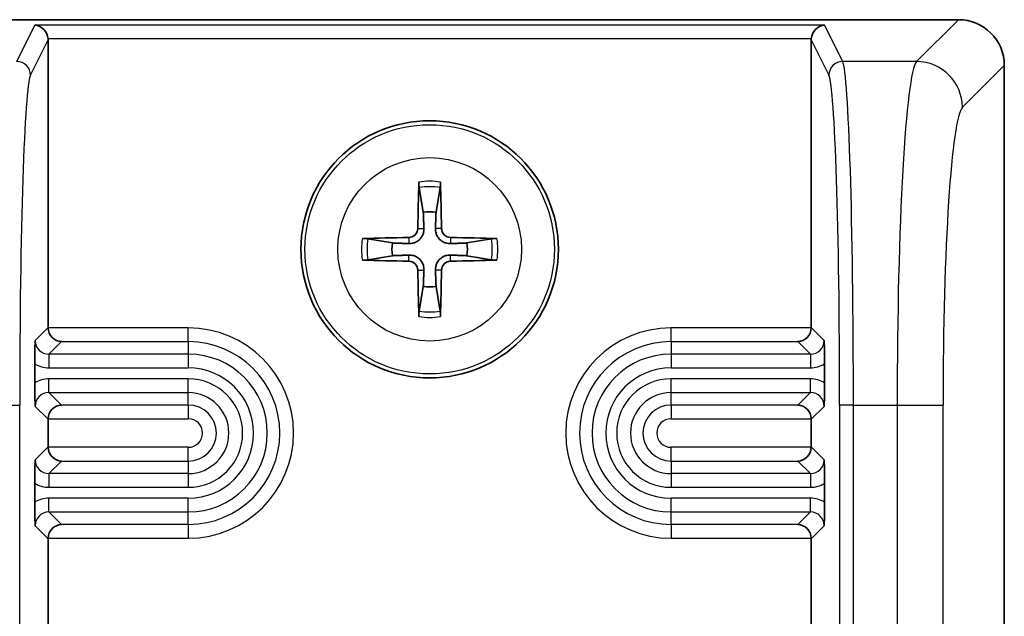
# Model space of a CAD drawing. Units: millimetres. Extents: x 43 to 6535, y 24 to 1429.
# Drawn here: x 2886 to 2907, y 891 to 904 of the extents above; entities that cross this region are included whole.
import ezdxf

# ---------------------------------------------------------------- set-up
doc = ezdxf.new("R2010")
doc.units = ezdxf.units.MM
doc.header["$LTSCALE"] = 3
doc.layers.add('Visible (ISO)', color=7, linetype='Continuous', lineweight=35)
doc.layers.add('Visible Narrow (ISO)', color=7, linetype='Continuous', lineweight=25)

msp = doc.modelspace()

# ---------------------------------------------------------------- linework, layer by layer
at = {"layer": 'Visible (ISO)'}
for p, q in [((2906.3698, 904.3197), (2883.3649, 904.3197)), ((2886.5673, 903.8799), (2886.5673, 897.6196)), ((2903.1673, 897.6196), (2903.1673, 903.8799)), ((2907.3673, 867.3173), (2907.3673, 903.3222)), ((2894.6379, 900.6625), (2894.7289, 900.1279)), ((2895.0058, 900.1279), (2895.0967, 900.6625)), ((2894.0592, 899.4582), (2893.5245, 899.5491)), ((2896.2102, 899.5491), (2895.6755, 899.4582)), ((2893.5245, 899.0903), (2894.0592, 899.1813)), ((2895.6755, 899.1813), (2896.2102, 899.0903)), ((2894.7289, 898.5116), (2894.6379, 897.9769)), ((2895.0967, 897.9769), (2895.0058, 898.5116)), ((2886.2758, 896.4145), (2886.2758, 896.8249)), ((2903.4589, 896.8249), (2903.4589, 896.4145)), ((2886.5673, 895.6199), (2886.5673, 895.0196)), ((2903.1673, 895.0196), (2903.1673, 895.6199)), ((2886.2758, 893.8145), (2886.2758, 894.2249)), ((2903.4589, 894.2249), (2903.4589, 893.8145)), ((2886.5673, 893.0199), (2886.5673, 890.57)), ((2903.1673, 890.57), (2903.1673, 893.0199))]:
    msp.add_line(p, q, dxfattribs=at)
msp.add_circle((2894.8673, 899.3197), 2.8, dxfattribs=at)
for start, end in [(80.27831, 99.72169), (170.27831, 189.72169), (350.27831, 9.72169), (260.27831, 279.72169)]:
    msp.add_arc((2894.8673, 899.3197), 0.8199, start, end, dxfattribs=at)
for centre, major_axis, ratio, start_param, end_param in [((2906.3649, 903.3173), (0.7106, 0.7106), 0.9951458, 5.5002201, 7.0661505), ((2886.2776, 903.9001), (-0.161, 0.2604), 0.9248885, 4.1928692, 5.6938524), ((2903.4571, 903.9001), (0.161, 0.2604), 0.9248885, 0.589333, 2.0903161), ((2886.2672, 903.8792), (0.1344, 0.2692), 0.9969593, 5.176767, 5.2441457), ((2903.4675, 903.8792), (-0.1344, 0.2692), 0.9969593, 1.0390396, 1.1064183), ((2895.0393, 899.3184), (-0.0395, -4.9969), 0.0871557, 4.4154081, 4.6214704), ((2894.6426, 900.7547), (0.0009, 0.1023), 0.0860585, 1.2821295, 2.6943739), ((2895.0921, 900.7547), (0.0009, -0.1023), 0.0860585, 0.4472187, 1.8594632), ((2894.6954, 899.3184), (-0.0395, 4.9969), 0.0871557, 4.8033075, 5.0093699), ((2894.8687, 899.1478), (-4.9969, -0.0395), 0.0871557, 4.8033075, 5.0093699), ((2894.4084, 899.7787), (-0.142, 0.142), 0.9999461, 2.3720561, 3.9111294), ((2895.3263, 899.7787), (0.142, 0.142), 0.9999461, 2.3720561, 3.9111294), ((2894.866, 899.1478), (-4.9969, 0.0395), 0.0871557, 4.4154081, 4.6214704), ((2893.4324, 899.5445), (0.1023, 0.0009), 0.0860585, 0.4472187, 1.8594632), ((2896.3023, 899.5445), (0.1023, -0.0009), 0.0860585, 1.2821295, 2.6943739), ((2893.4324, 899.095), (-0.1023, 0.0009), 0.0860585, 1.2821295, 2.6943739), ((2894.8687, 899.4917), (4.9969, -0.0395), 0.0871557, 4.4154081, 4.6214704), ((2894.4084, 898.8608), (-0.142, -0.142), 0.9999461, 2.3720561, 3.9111294), ((2895.3263, 898.8608), (0.142, -0.142), 0.9999461, 2.3720561, 3.9111294), ((2894.866, 899.4917), (4.9969, 0.0395), 0.0871557, 4.8033075, 5.0093699), ((2896.3023, 899.095), (-0.1023, -0.0009), 0.0860585, 0.4472187, 1.8594632), ((2895.0393, 899.3211), (0.0395, -4.9969), 0.0871557, 4.8033075, 5.0093699), ((2894.6954, 899.3211), (0.0395, 4.9969), 0.0871557, 4.4154081, 4.6214704), ((2894.6426, 897.8847), (-0.0009, 0.1023), 0.0860585, 0.4472187, 1.8594632), ((2895.0921, 897.8847), (-0.0009, -0.1023), 0.0860585, 1.2821295, 2.6943739), ((2886.8675, 897.6199), (-0.2124, -0.2124), 0.9987828, 5.4983961, 5.5320847), ((2886.8571, 897.6094), (0.1156, -0.2791), 0.9518333, 4.3368387, 5.8727284), ((2902.8776, 897.6094), (-0.1156, -0.2791), 0.9518333, 0.4104569, 1.9463466), ((2902.8672, 897.6199), (0.2124, -0.2124), 0.9987828, 0.7511006, 0.7847892), ((2886.8571, 895.63), (0.1156, 0.2791), 0.9518333, 0.4104569, 1.9463466), ((2902.8776, 895.63), (-0.1156, 0.2791), 0.9518333, 4.3368387, 5.8727284), ((2886.8675, 895.6196), (-0.2124, 0.2124), 0.9987828, 0.7511006, 0.7847892), ((2902.8672, 895.6196), (0.2124, 0.2124), 0.9987828, 5.4983961, 5.5320847), ((2886.8675, 895.0199), (-0.2124, -0.2124), 0.9987828, 5.4983961, 5.5320847), ((2886.8571, 895.0094), (0.1156, -0.2791), 0.9518333, 4.3368387, 5.8727284), ((2902.8776, 895.0094), (-0.1156, -0.2791), 0.9518333, 0.4104569, 1.9463466), ((2902.8672, 895.0199), (0.2124, -0.2124), 0.9987828, 0.7511006, 0.7847892), ((2886.8571, 893.03), (0.1156, 0.2791), 0.9518333, 0.4104569, 1.9463466), ((2902.8776, 893.03), (-0.1156, 0.2791), 0.9518333, 4.3368387, 5.8727284), ((2886.8675, 893.0196), (-0.2124, 0.2124), 0.9987828, 0.7511006, 0.7847892), ((2902.8672, 893.0196), (0.2124, 0.2124), 0.9987828, 5.4983961, 5.5320847)]:
    msp.add_ellipse(centre, major_axis=major_axis, ratio=ratio, start_param=start_param, end_param=end_param, dxfattribs=at)
for points, weights in [([(2894.7289, 900.1279), (2894.7375, 899.9031), (2894.7423, 899.7744)], [1, 1.31905273402, 1.607360829]), ([(2894.9924, 899.7744), (2894.9972, 899.9031), (2895.0058, 900.1279)], [1.607360829, 1.31905273402, 1]), ([(2894.4126, 899.4448), (2894.284, 899.4496), (2894.0592, 899.4582)], [1.607360829, 1.31905273402, 1]), ([(2895.6755, 899.4582), (2895.4507, 899.4496), (2895.322, 899.4448)], [1, 1.31905273402, 1.607360829]), ([(2894.0592, 899.1813), (2894.284, 899.1899), (2894.4126, 899.1947)], [1, 1.31905273402, 1.607360829]), ([(2895.322, 899.1947), (2895.4507, 899.1899), (2895.6755, 899.1813)], [1.607360829, 1.31905273402, 1]), ([(2894.7423, 898.865), (2894.7375, 898.7364), (2894.7289, 898.5116)], [1.607360829, 1.31905273402, 1]), ([(2895.0058, 898.5116), (2894.9972, 898.7364), (2894.9924, 898.865)], [1, 1.31905273402, 1.607360829])]:
    msp.add_rational_spline(points, weights, degree=2, dxfattribs=at)
for points, knots in [([(2894.7423, 899.7744), (2894.7436, 899.7393), (2894.7389, 899.703), (2894.7228, 899.6478), (2894.7127, 899.6233), (2894.6856, 899.5768), (2894.6687, 899.5549), (2894.6322, 899.5184), (2894.6103, 899.5014), (2894.5638, 899.4744), (2894.5393, 899.4643), (2894.4841, 899.4481), (2894.4478, 899.4435), (2894.4126, 899.4448)], [-0.060535385, -0.060535385, -0.060535385, -0.060535385, -0.049553692, -0.049553692, -0.04181181, -0.04181181, -0.034069929, -0.034069929, -0.026328047, -0.026328047, -0.018586165, -0.018586165, -0.007604473, -0.007604473, -0.007604473, -0.007604473]), ([(2895.322, 899.4448), (2895.2869, 899.4435), (2895.2506, 899.4481), (2895.1954, 899.4643), (2895.1709, 899.4744), (2895.1244, 899.5014), (2895.1025, 899.5184), (2895.066, 899.5549), (2895.0491, 899.5768), (2895.022, 899.6233), (2895.0119, 899.6478), (2894.9958, 899.703), (2894.9911, 899.7393), (2894.9924, 899.7744)], [-0.060535385, -0.060535385, -0.060535385, -0.060535385, -0.049553692, -0.049553692, -0.04181181, -0.04181181, -0.034069929, -0.034069929, -0.026328047, -0.026328047, -0.018586165, -0.018586165, -0.007604473, -0.007604473, -0.007604473, -0.007604473]), ([(2894.4126, 899.1947), (2894.4478, 899.196), (2894.4841, 899.1913), (2894.5393, 899.1752), (2894.5638, 899.1651), (2894.6103, 899.138), (2894.6322, 899.1211), (2894.6687, 899.0846), (2894.6856, 899.0627), (2894.7127, 899.0162), (2894.7228, 898.9917), (2894.7389, 898.9365), (2894.7436, 898.9002), (2894.7423, 898.865)], [-0.060535385, -0.060535385, -0.060535385, -0.060535385, -0.049553692, -0.049553692, -0.04181181, -0.04181181, -0.034069929, -0.034069929, -0.026328047, -0.026328047, -0.018586165, -0.018586165, -0.007604473, -0.007604473, -0.007604473, -0.007604473]), ([(2894.9924, 898.865), (2894.9911, 898.9002), (2894.9958, 898.9365), (2895.0119, 898.9917), (2895.022, 899.0162), (2895.0491, 899.0627), (2895.066, 899.0846), (2895.1025, 899.1211), (2895.1244, 899.138), (2895.1709, 899.1651), (2895.1954, 899.1752), (2895.2506, 899.1913), (2895.2869, 899.196), (2895.322, 899.1947)], [-0.060535385, -0.060535385, -0.060535385, -0.060535385, -0.049553692, -0.049553692, -0.04181181, -0.04181181, -0.034069929, -0.034069929, -0.026328047, -0.026328047, -0.018586165, -0.018586165, -0.007604473, -0.007604473, -0.007604473, -0.007604473]), ([(2886.2758, 896.8252), (2886.2758, 896.862), (2886.2759, 896.8988), (2886.2766, 896.9703), (2886.277, 897.0051), (2886.2796, 897.1562), (2886.2827, 897.2484), (2886.2858, 897.337), (2886.2859, 897.3376), (2886.2859, 897.3381)], [0, 0, 0, 0, 0.011053095, 0.011053095, 0.022116951, 0.022116951, 0.061338045, 0.061338045, 0.06156924, 0.06156924, 0.06156924, 0.06156924]), ([(2903.4488, 897.3381), (2903.4488, 897.3376), (2903.4489, 897.337), (2903.452, 897.2484), (2903.4551, 897.1562), (2903.4576, 897.0051), (2903.4581, 896.9703), (2903.4588, 896.8988), (2903.4589, 896.862), (2903.4589, 896.8252)], [-0.000220265, -0.000220265, -0.000220265, -0.000220265, 0, 0, 0.037367417, 0.037367417, 0.047908371, 0.047908371, 0.058439072, 0.058439072, 0.058439072, 0.058439072]), ([(2886.2859, 895.9014), (2886.2859, 895.9019), (2886.2858, 895.9024), (2886.2827, 895.9911), (2886.2796, 896.0833), (2886.277, 896.2344), (2886.2766, 896.2692), (2886.2759, 896.3407), (2886.2758, 896.3775), (2886.2758, 896.4143)], [-0.000220266, -0.000220266, -0.000220266, -0.000220266, 0, 0, 0.037375621, 0.037375621, 0.047919442, 0.047919442, 0.058452953, 0.058452953, 0.058452953, 0.058452953]), ([(2903.4589, 896.4143), (2903.4589, 896.3775), (2903.4588, 896.3407), (2903.4581, 896.2692), (2903.4576, 896.2344), (2903.4551, 896.0833), (2903.452, 895.9911), (2903.4489, 895.9024), (2903.4488, 895.9019), (2903.4488, 895.9014)], [0, 0, 0, 0, 0.011052787, 0.011052787, 0.022116393, 0.022116393, 0.061334545, 0.061334545, 0.061565668, 0.061565668, 0.061565668, 0.061565668]), ([(2886.2758, 894.2252), (2886.2758, 894.262), (2886.2759, 894.2988), (2886.2766, 894.3703), (2886.277, 894.4051), (2886.2796, 894.5561), (2886.2827, 894.6484), (2886.2858, 894.737), (2886.2859, 894.7376), (2886.2859, 894.7381)], [0, 0, 0, 0, 0.011053126, 0.011053126, 0.022117124, 0.022117124, 0.061330149, 0.061330149, 0.061561188, 0.061561188, 0.061561188, 0.061561188]), ([(2903.4488, 894.7381), (2903.4488, 894.7376), (2903.4489, 894.737), (2903.452, 894.6484), (2903.4551, 894.5561), (2903.4576, 894.4051), (2903.4581, 894.3703), (2903.4588, 894.2988), (2903.4589, 894.262), (2903.4589, 894.2252)], [-0.000220265, -0.000220265, -0.000220265, -0.000220265, 0, 0, 0.037384596, 0.037384596, 0.0479327, 0.0479327, 0.058470439, 0.058470439, 0.058470439, 0.058470439]), ([(2886.2859, 893.3014), (2886.2859, 893.3019), (2886.2858, 893.3024), (2886.2827, 893.3911), (2886.2796, 893.4834), (2886.277, 893.6344), (2886.2766, 893.6692), (2886.2759, 893.7407), (2886.2758, 893.7775), (2886.2758, 893.8143)], [-0.000220266, -0.000220266, -0.000220266, -0.000220266, 0, 0, 0.037395354, 0.037395354, 0.04794546, 0.04794546, 0.058485115, 0.058485115, 0.058485115, 0.058485115]), ([(2903.4589, 893.8143), (2903.4589, 893.7775), (2903.4588, 893.7407), (2903.4581, 893.6692), (2903.4576, 893.6344), (2903.4551, 893.4834), (2903.452, 893.3911), (2903.4489, 893.3024), (2903.4488, 893.3019), (2903.4488, 893.3014)], [0, 0, 0, 0, 0.011051714, 0.011051714, 0.022114386, 0.022114386, 0.061326562, 0.061326562, 0.061557529, 0.061557529, 0.061557529, 0.061557529])]:
    msp.add_open_spline(points, degree=3, knots=knots, dxfattribs=at)
at = {"layer": 'Visible Narrow (ISO)'}
for p, q in [((2906.3698, 904.3197), (2905.4591, 903.4091)), ((2886.2776, 904.1994), (2885.883, 903.4091)), ((2903.4571, 904.1994), (2886.2776, 904.1994)), ((2903.8517, 903.4091), (2903.4571, 904.1994)), ((2886.1828, 903.1098), (2886.5673, 903.8799)), ((2903.168, 903.9001), (2886.5667, 903.9001)), ((2903.1673, 903.8799), (2903.5519, 903.1098)), ((2905.4591, 903.4091), (2903.8517, 903.4091)), ((2906.4567, 902.4115), (2907.3673, 903.3222)), ((2894.4116, 899.5779), (2894.4126, 899.4448)), ((2894.6092, 899.7755), (2894.7423, 899.7744)), ((2895.1255, 899.7755), (2894.9924, 899.7744)), ((2895.3231, 899.5779), (2895.322, 899.4448)), ((2894.4116, 899.0616), (2894.4126, 899.1947)), ((2895.3231, 899.0616), (2895.322, 899.1947)), ((2894.6092, 898.864), (2894.7423, 898.865)), ((2895.1255, 898.864), (2894.9924, 898.865)), ((2886.5673, 897.6196), (2886.2859, 897.3381)), ((2889.6173, 897.6094), (2886.5675, 897.6094)), ((2889.6173, 897.3096), (2889.6173, 897.6094)), ((2900.1173, 897.3096), (2900.1173, 897.6094)), ((2903.1672, 897.6094), (2900.1173, 897.6094)), ((2903.4488, 897.3381), (2903.1673, 897.6196)), ((2886.5857, 897.0383), (2886.8571, 897.3096)), ((2886.8571, 897.3096), (2889.6173, 897.3096)), ((2889.6173, 897.3096), (2889.6173, 897.0383)), ((2900.1173, 897.3096), (2902.8776, 897.3096)), ((2900.1173, 897.3096), (2900.1173, 897.0383)), ((2902.8776, 897.3096), (2903.149, 897.0383)), ((2886.5857, 897.0383), (2886.5857, 896.7384)), ((2889.6173, 897.0383), (2886.5857, 897.0383)), ((2889.6173, 897.0383), (2889.6173, 896.7384)), ((2900.1173, 897.0383), (2900.1173, 896.7384)), ((2903.149, 897.0383), (2900.1173, 897.0383)), ((2903.149, 897.0383), (2903.149, 896.7384)), ((2886.5857, 896.7384), (2889.6173, 896.7384)), ((2900.1173, 896.7384), (2903.149, 896.7384)), ((2886.5857, 896.2012), (2886.5857, 896.501)), ((2889.6173, 896.501), (2886.5857, 896.501)), ((2889.6173, 896.2012), (2889.6173, 896.501)), ((2900.1173, 896.2012), (2900.1173, 896.501)), ((2903.149, 896.501), (2900.1173, 896.501)), ((2903.149, 896.2012), (2903.149, 896.501)), ((2886.5857, 896.2012), (2889.6173, 896.2012)), ((2886.8571, 895.9299), (2886.5857, 896.2012)), ((2889.6173, 895.9299), (2889.6173, 896.2012)), ((2900.1173, 896.2012), (2903.149, 896.2012)), ((2900.1173, 895.9299), (2900.1173, 896.2012)), ((2903.149, 896.2012), (2902.8776, 895.9299)), ((2885.6491, 895.9273), (2885.9489, 895.9273)), ((2885.9489, 881.706), (2885.9489, 895.9273)), ((2886.2859, 895.9014), (2886.5673, 895.6199)), ((2889.6173, 895.9299), (2886.8571, 895.9299)), ((2889.6173, 895.9299), (2889.6173, 895.63)), ((2902.8776, 895.9299), (2900.1173, 895.9299)), ((2900.1173, 895.9299), (2900.1173, 895.63)), ((2903.1673, 895.6199), (2903.4488, 895.9014)), ((2903.7858, 895.9273), (2903.7858, 881.706)), ((2904.0856, 895.9273), (2903.7858, 895.9273)), ((2904.0856, 881.706), (2904.0856, 895.9273)), ((2904.0856, 895.9273), (2905.0363, 895.9273)), ((2905.0363, 895.9273), (2906.0339, 895.9273)), ((2905.0363, 895.9273), (2905.0363, 881.706)), ((2906.0339, 881.706), (2906.0339, 895.9273)), ((2886.5675, 895.63), (2889.6173, 895.63)), ((2900.1173, 895.63), (2903.1672, 895.63)), ((2886.5673, 895.0196), (2886.2859, 894.7381)), ((2889.6173, 895.0094), (2886.5675, 895.0094)), ((2889.6173, 894.7096), (2889.6173, 895.0094)), ((2900.1173, 894.7096), (2900.1173, 895.0094)), ((2903.1672, 895.0094), (2900.1173, 895.0094)), ((2903.4488, 894.7381), (2903.1673, 895.0196)), ((2886.5857, 894.4383), (2886.8571, 894.7096)), ((2886.8571, 894.7096), (2889.6173, 894.7096)), ((2889.6173, 894.7096), (2889.6173, 894.4383)), ((2900.1173, 894.7096), (2902.8776, 894.7096)), ((2900.1173, 894.7096), (2900.1173, 894.4383)), ((2902.8776, 894.7096), (2903.149, 894.4383)), ((2886.5857, 894.4383), (2886.5857, 894.1384)), ((2889.6173, 894.4383), (2886.5857, 894.4383)), ((2889.6173, 894.4383), (2889.6173, 894.1384)), ((2900.1173, 894.4383), (2900.1173, 894.1384)), ((2903.149, 894.4383), (2900.1173, 894.4383)), ((2903.149, 894.4383), (2903.149, 894.1384)), ((2886.5857, 894.1384), (2889.6173, 894.1384)), ((2900.1173, 894.1384), (2903.149, 894.1384)), ((2889.6173, 893.901), (2886.5857, 893.901)), ((2886.5857, 893.6012), (2886.5857, 893.901)), ((2889.6173, 893.6012), (2889.6173, 893.901)), ((2903.149, 893.901), (2900.1173, 893.901)), ((2900.1173, 893.6012), (2900.1173, 893.901)), ((2903.149, 893.6012), (2903.149, 893.901)), ((2886.5857, 893.6012), (2889.6173, 893.6012)), ((2886.8571, 893.3299), (2886.5857, 893.6012)), ((2889.6173, 893.3299), (2889.6173, 893.6012)), ((2900.1173, 893.6012), (2903.149, 893.6012)), ((2900.1173, 893.3299), (2900.1173, 893.6012)), ((2903.149, 893.6012), (2902.8776, 893.3299)), ((2886.2859, 893.3014), (2886.5673, 893.0199)), ((2889.6173, 893.3299), (2886.8571, 893.3299)), ((2889.6173, 893.3299), (2889.6173, 893.03)), ((2902.8776, 893.3299), (2900.1173, 893.3299)), ((2900.1173, 893.3299), (2900.1173, 893.03)), ((2903.1673, 893.0199), (2903.4488, 893.3014)), ((2886.5675, 893.03), (2889.6173, 893.03)), ((2900.1173, 893.03), (2903.1672, 893.03))]:
    msp.add_line(p, q, dxfattribs=at)
for radius in [2.7135, 1.9975]:
    msp.add_circle((2894.8673, 899.3197), radius, dxfattribs=at)
for centre, radius, start, end in [((2894.8673, 899.3197), 1.4826, 80.96047, 99.03953), ((2894.8673, 899.3197), 1.3623, 80.30532, 99.69468), ((2894.8673, 899.3197), 1.4826, 170.96047, 189.03953), ((2894.8673, 899.3197), 1.3623, 170.30532, 189.69468), ((2894.8673, 899.3197), 1.3623, 350.30532, 9.69468), ((2894.8673, 899.3197), 1.4826, 350.96047, 9.03953), ((2894.8673, 899.3197), 1.3623, 260.30532, 279.69468), ((2894.8673, 899.3197), 1.4826, 260.96047, 279.03953), ((2889.6173, 895.3197), 2.2897, 270, 90), ((2900.1173, 895.3197), 2.2897, 90, 270), ((2889.6173, 895.3197), 1.9899, 270, 90), ((2900.1173, 895.3197), 1.9899, 90, 270), ((2889.6173, 895.3197), 1.7185, 270, 90), ((2900.1173, 895.3197), 1.7185, 90, 270), ((2889.6173, 895.3197), 1.4187, 270, 90), ((2900.1173, 895.3197), 1.4187, 90, 270), ((2889.6173, 895.3197), 1.1813, 270, 90), ((2900.1173, 895.3197), 1.1813, 90, 270), ((2889.6173, 895.3197), 0.8815, 270, 90), ((2900.1173, 895.3197), 0.8815, 90, 270), ((2889.6173, 895.3197), 0.6101, 270, 90), ((2900.1173, 895.3197), 0.6101, 90, 270), ((2889.6173, 895.3197), 0.3103, 270, 90), ((2900.1173, 895.3197), 0.3103, 90, 270)]:
    msp.add_arc(centre, radius, start, end, dxfattribs=at)
for centre, major_axis, ratio, start_param, end_param in [((2885.883, 903.1098), (-0.2684, 0.134), 0.9969593, 3.6059707, 5.1743326), ((2903.8517, 903.1098), (0.2684, 0.134), 0.9969593, 1.1088527, 2.6772146), ((2903.8342, 895.9273), (0, 7.5), 0.0335239, 4.712389, 6.2133721), ((2905.4908, 895.9273), (0, -7.5), 0.0606032, 3.2114058, 4.712389), ((2905.4591, 902.4115), (-0.7071, 0.7071), 0.9951458, 3.9294238, 5.4953542), ((2886.2003, 895.9273), (0, 7.2), 0.0349208, 0.0698132, 1.5707963), ((2903.5344, 895.9273), (0, -7.2), 0.0349208, 1.5707963, 3.0717795), ((2906.4884, 895.9273), (0, 6.5), 0.0699268, 0.0698132, 1.5707963), ((2886.5864, 897.3388), (-0.2129, -0.2129), 0.9963586, 5.4983961, 7.0679745), ((2903.1483, 897.3388), (0.2129, -0.2129), 0.9963586, 5.4983961, 7.0679745), ((2886.5864, 897.3388), (-0.4248, -0.4248), 0.9987828, 0.2421392, 0.7847892), ((2903.1483, 897.3388), (0.4248, -0.4248), 0.9987828, 5.4983961, 6.0410461), ((2886.5864, 895.9007), (-0.4248, 0.4248), 0.9987828, 5.4983961, 6.0410461), ((2903.1483, 895.9007), (0.4248, 0.4248), 0.9987828, 0.2421392, 0.7847892), ((2886.5864, 895.9007), (-0.2129, 0.2129), 0.9963586, 5.4983961, 7.0679745), ((2903.1483, 895.9007), (0.2129, 0.2129), 0.9963586, 5.4983961, 7.0679745), ((2886.5864, 894.7388), (-0.2129, -0.2129), 0.9963586, 5.4983961, 7.0679745), ((2903.1483, 894.7388), (0.2129, -0.2129), 0.9963586, 5.4983961, 7.0679745), ((2886.5864, 894.7388), (-0.4248, -0.4248), 0.9987828, 0.2421392, 0.7847892), ((2903.1483, 894.7388), (0.4248, -0.4248), 0.9987828, 5.4983961, 6.0410461), ((2886.5864, 893.3007), (-0.4248, 0.4248), 0.9987828, 5.4983961, 6.0410461), ((2903.1483, 893.3007), (0.4248, 0.4248), 0.9987828, 0.2421392, 0.7847892), ((2886.5864, 893.3007), (-0.2129, 0.2129), 0.9963586, 5.4983961, 7.0679745), ((2903.1483, 893.3007), (0.2129, 0.2129), 0.9963586, 5.4983961, 7.0679745)]:
    msp.add_ellipse(centre, major_axis=major_axis, ratio=ratio, start_param=start_param, end_param=end_param, dxfattribs=at)

doc.saveas('drawing.dxf')
